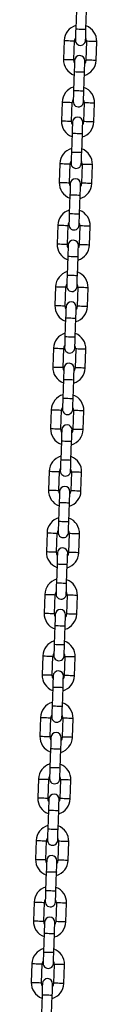
# Model space of a CAD drawing. Units: millimetres. Extents: x 253 to 7994, y 199 to 11167.
# Drawn here: x 1464 to 1502, y 8643 to 9218 of the extents above; entities that cross this region are included whole.
import ezdxf

# ---------------------------------------------------------------- set-up
doc = ezdxf.new("R2010")
doc.units = ezdxf.units.MM
doc.header["$LTSCALE"] = 50

msp = doc.modelspace()

# ---------------------------------------------------------------- linework, layer by layer
at = {"color": 7, "linetype": 'Continuous', "lineweight": 25}
for p, q in [((1490.11, 9223.84), (1489.72, 9212.84)), ((1495.72, 9212.63), (1496.1, 9223.63)), ((1482.98, 9206.08), (1482.6, 9195.08)), ((1488.59, 9194.87), (1488.98, 9205.87)), ((1495.97, 9205.62), (1495.59, 9194.63)), ((1501.59, 9194.42), (1501.97, 9205.41)), ((1488.85, 9187.86), (1488.46, 9176.87)), ((1494.46, 9176.66), (1494.85, 9187.65)), ((1481.72, 9170.1), (1481.34, 9159.1)), ((1487.34, 9158.89), (1487.72, 9169.89)), ((1494.72, 9169.64), (1494.33, 9158.65)), ((1500.33, 9158.44), (1500.71, 9169.43)), ((1487.59, 9151.88), (1487.21, 9140.89)), ((1493.2, 9140.68), (1493.59, 9151.67)), ((1480.47, 9134.12), (1480.08, 9123.13)), ((1486.08, 9122.92), (1486.46, 9133.91)), ((1493.46, 9133.67), (1493.08, 9122.67)), ((1499.07, 9122.46), (1499.46, 9133.46)), ((1486.34, 9115.9), (1485.95, 9104.91)), ((1491.95, 9104.7), (1492.33, 9115.69)), ((1479.21, 9098.14), (1478.83, 9087.15)), ((1484.82, 9086.94), (1485.21, 9097.93)), ((1492.2, 9097.69), (1491.82, 9086.69)), ((1497.82, 9086.48), (1498.2, 9097.48)), ((1485.08, 9079.93), (1484.7, 9068.93)), ((1490.69, 9068.72), (1491.08, 9079.72)), ((1477.96, 9062.16), (1477.57, 9051.17)), ((1483.57, 9050.96), (1483.95, 9061.95)), ((1490.95, 9061.71), (1490.56, 9050.72)), ((1496.56, 9050.51), (1496.94, 9061.5)), ((1483.82, 9043.95), (1483.44, 9032.95)), ((1489.44, 9032.74), (1489.82, 9043.74)), ((1476.7, 9026.18), (1476.31, 9015.19)), ((1482.31, 9014.98), (1482.7, 9025.98)), ((1489.69, 9025.73), (1489.31, 9014.74)), ((1495.3, 9014.53), (1495.69, 9025.52)), ((1482.57, 9007.97), (1482.18, 8996.98)), ((1488.18, 8996.77), (1488.56, 9007.76)), ((1475.44, 8990.21), (1475.06, 8979.21)), ((1481.05, 8979), (1481.44, 8990)), ((1488.43, 8989.75), (1488.05, 8978.76)), ((1494.05, 8978.55), (1494.43, 8989.54)), ((1481.31, 8971.99), (1480.93, 8961)), ((1486.92, 8960.79), (1487.31, 8971.78)), ((1474.19, 8954.23), (1473.8, 8943.24)), ((1479.8, 8943.03), (1480.18, 8954.02)), ((1487.18, 8953.77), (1486.79, 8942.78)), ((1492.79, 8942.57), (1493.17, 8953.57)), ((1480.05, 8936.01), (1479.67, 8925.02)), ((1485.67, 8924.81), (1486.05, 8935.8)), ((1472.93, 8918.25), (1472.55, 8907.26)), ((1478.54, 8907.05), (1478.93, 8918.04)), ((1485.92, 8917.8), (1485.54, 8906.8)), ((1491.53, 8906.59), (1491.92, 8917.59)), ((1478.8, 8900.03), (1478.41, 8889.04)), ((1484.41, 8888.83), (1484.79, 8899.83)), ((1471.67, 8882.27), (1471.29, 8871.28)), ((1477.29, 8871.07), (1477.67, 8882.06)), ((1484.67, 8881.82), (1484.28, 8870.83)), ((1490.28, 8870.62), (1490.66, 8881.61)), ((1477.54, 8864.06), (1477.16, 8853.06)), ((1483.15, 8852.85), (1483.54, 8863.85)), ((1470.42, 8846.29), (1470.03, 8835.3)), ((1476.03, 8835.09), (1476.41, 8846.09)), ((1483.41, 8845.84), (1483.03, 8834.85)), ((1489.02, 8834.64), (1489.41, 8845.63)), ((1476.28, 8828.08), (1475.9, 8817.09)), ((1481.9, 8816.88), (1482.28, 8827.87)), ((1469.16, 8810.32), (1468.78, 8799.32)), ((1474.77, 8799.11), (1475.16, 8810.11)), ((1482.15, 8809.86), (1481.77, 8798.87)), ((1487.77, 8798.66), (1488.15, 8809.65)), ((1475.03, 8792.1), (1474.64, 8781.11)), ((1480.64, 8780.9), (1481.02, 8791.89)), ((1467.9, 8774.34), (1467.52, 8763.34)), ((1473.52, 8763.14), (1473.9, 8774.13)), ((1480.9, 8773.88), (1480.51, 8762.89)), ((1486.51, 8762.68), (1486.89, 8773.68)), ((1473.77, 8756.12), (1473.39, 8745.13)), ((1479.38, 8744.92), (1479.77, 8755.91)), ((1466.65, 8738.36), (1466.26, 8727.37)), ((1472.26, 8727.16), (1472.64, 8738.15)), ((1479.64, 8737.91), (1479.26, 8726.91)), ((1485.25, 8726.7), (1485.64, 8737.7)), ((1472.52, 8720.14), (1472.13, 8709.15)), ((1478.13, 8708.94), (1478.51, 8719.93)), ((1465.39, 8702.38), (1465.01, 8691.39)), ((1471, 8691.18), (1471.39, 8702.17)), ((1478.38, 8701.93), (1478, 8690.94)), ((1484, 8690.73), (1484.38, 8701.72)), ((1471.26, 8684.17), (1470.88, 8673.17)), ((1476.87, 8672.96), (1477.26, 8683.96)), ((1464.14, 8666.4), (1463.75, 8655.41)), ((1469.75, 8655.2), (1470.13, 8666.19)), ((1477.13, 8665.95), (1476.74, 8654.96)), ((1482.74, 8654.75), (1483.12, 8665.74)), ((1470, 8648.19), (1469.62, 8637.19)), ((1475.62, 8636.99), (1476, 8647.98))]:
    msp.add_line(p, q, dxfattribs=at)
at = {"color": 7, "linetype": 'Continuous', "lineweight": 25, "flags": 128}
for points in [[(1489.72, 9212.84), (1489.68, 9211.58), (1489.63, 9210.36), (1489.6, 9209.24), (1489.56, 9208.25), (1489.53, 9207.44), (1489.51, 9206.84), (1489.5, 9206.47), (1489.49, 9206.35)], [(1495.49, 9206.14), (1495.5, 9206.26), (1495.51, 9206.63), (1495.53, 9207.23), (1495.56, 9208.04), (1495.59, 9209.03), (1495.63, 9210.15), (1495.67, 9211.37), (1495.72, 9212.63)], [(1489.03, 9193.05), (1488.76, 9193.67), (1488.59, 9194.87)], [(1489.08, 9194.36), (1489.07, 9194.23), (1489.06, 9193.86), (1489.04, 9193.26), (1489.01, 9192.45), (1488.97, 9191.47), (1488.94, 9190.35), (1488.89, 9189.13), (1488.85, 9187.86)], [(1494.85, 9187.65), (1494.89, 9188.92), (1494.93, 9190.14), (1494.97, 9191.26), (1495.01, 9192.24), (1495.03, 9193.05), (1495.05, 9193.65), (1495.07, 9194.02), (1495.07, 9194.15)], [(1495.59, 9194.63), (1495.34, 9193.44), (1495.03, 9192.84)], [(1488.46, 9176.87), (1488.42, 9175.6), (1488.38, 9174.38), (1488.34, 9173.26), (1488.3, 9172.27), (1488.28, 9171.46), (1488.26, 9170.86), (1488.24, 9170.49), (1488.24, 9170.37)], [(1494.23, 9170.16), (1494.24, 9170.29), (1494.25, 9170.65), (1494.27, 9171.26), (1494.3, 9172.06), (1494.34, 9173.05), (1494.37, 9174.17), (1494.42, 9175.39), (1494.46, 9176.66)], [(1487.77, 9157.08), (1487.51, 9157.69), (1487.34, 9158.89)], [(1494.33, 9158.65), (1494.08, 9157.46), (1493.77, 9156.87)], [(1487.82, 9158.38), (1487.81, 9158.25), (1487.8, 9157.88), (1487.78, 9157.28), (1487.75, 9156.47), (1487.72, 9155.49), (1487.68, 9154.37), (1487.64, 9153.15), (1487.59, 9151.88)], [(1493.59, 9151.67), (1493.63, 9152.94), (1493.68, 9154.16), (1493.71, 9155.28), (1493.75, 9156.27), (1493.78, 9157.07), (1493.8, 9157.67), (1493.81, 9158.04), (1493.82, 9158.17)], [(1487.21, 9140.89), (1487.16, 9139.62), (1487.12, 9138.4), (1487.08, 9137.28), (1487.05, 9136.29), (1487.02, 9135.49), (1487, 9134.89), (1486.99, 9134.52), (1486.98, 9134.39)], [(1492.98, 9134.18), (1492.98, 9134.31), (1493, 9134.68), (1493.02, 9135.28), (1493.04, 9136.09), (1493.08, 9137.07), (1493.12, 9138.19), (1493.16, 9139.41), (1493.2, 9140.68)], [(1486.52, 9121.1), (1486.25, 9121.71), (1486.08, 9122.92)], [(1486.56, 9122.4), (1486.56, 9122.27), (1486.55, 9121.9), (1486.52, 9121.3), (1486.5, 9120.5), (1486.46, 9119.51), (1486.42, 9118.39), (1486.38, 9117.17), (1486.34, 9115.9)], [(1492.33, 9115.69), (1492.38, 9116.96), (1492.42, 9118.18), (1492.46, 9119.3), (1492.49, 9120.29), (1492.52, 9121.1), (1492.54, 9121.7), (1492.55, 9122.06), (1492.56, 9122.19)], [(1493.08, 9122.67), (1492.82, 9121.48), (1492.51, 9120.89)], [(1485.95, 9104.91), (1485.91, 9103.64), (1485.87, 9102.42), (1485.83, 9101.3), (1485.79, 9100.32), (1485.76, 9099.51), (1485.74, 9098.91), (1485.73, 9098.54), (1485.73, 9098.41)], [(1491.72, 9098.2), (1491.73, 9098.33), (1491.74, 9098.7), (1491.76, 9099.3), (1491.79, 9100.11), (1491.82, 9101.09), (1491.86, 9102.21), (1491.9, 9103.43), (1491.95, 9104.7)], [(1485.26, 9085.12), (1484.99, 9085.73), (1484.82, 9086.94)], [(1485.31, 9086.42), (1485.3, 9086.3), (1485.29, 9085.93), (1485.27, 9085.33), (1485.24, 9084.52), (1485.21, 9083.53), (1485.17, 9082.41), (1485.12, 9081.19), (1485.08, 9079.93)], [(1491.08, 9079.72), (1491.12, 9080.98), (1491.16, 9082.2), (1491.2, 9083.32), (1491.24, 9084.31), (1491.26, 9085.12), (1491.29, 9085.72), (1491.3, 9086.09), (1491.3, 9086.21)], [(1491.82, 9086.69), (1491.57, 9085.5), (1491.26, 9084.91)], [(1484.7, 9068.93), (1484.65, 9067.66), (1484.61, 9066.45), (1484.57, 9065.32), (1484.54, 9064.34), (1484.51, 9063.53), (1484.49, 9062.93), (1484.47, 9062.56), (1484.47, 9062.44)], [(1490.47, 9062.23), (1490.47, 9062.35), (1490.48, 9062.72), (1490.5, 9063.32), (1490.53, 9064.13), (1490.57, 9065.11), (1490.61, 9066.24), (1490.65, 9067.46), (1490.69, 9068.72)], [(1484, 9049.14), (1483.74, 9049.76), (1483.57, 9050.96)], [(1484.05, 9050.44), (1484.05, 9050.32), (1484.03, 9049.95), (1484.01, 9049.35), (1483.98, 9048.54), (1483.95, 9047.56), (1483.91, 9046.43), (1483.87, 9045.21), (1483.82, 9043.95)], [(1489.82, 9043.74), (1489.86, 9045), (1489.91, 9046.22), (1489.95, 9047.35), (1489.98, 9048.33), (1490.01, 9049.14), (1490.03, 9049.74), (1490.04, 9050.11), (1490.05, 9050.23)], [(1490.56, 9050.72), (1490.31, 9049.53), (1490, 9048.93)], [(1483.44, 9032.95), (1483.4, 9031.69), (1483.35, 9030.47), (1483.31, 9029.34), (1483.28, 9028.36), (1483.25, 9027.55), (1483.23, 9026.95), (1483.22, 9026.58), (1483.21, 9026.46)], [(1489.21, 9026.25), (1489.21, 9026.37), (1489.23, 9026.74), (1489.25, 9027.34), (1489.28, 9028.15), (1489.31, 9029.14), (1489.35, 9030.26), (1489.39, 9031.48), (1489.44, 9032.74)], [(1482.75, 9013.16), (1482.48, 9013.78), (1482.31, 9014.98)], [(1489.31, 9014.74), (1489.05, 9013.55), (1488.74, 9012.95)], [(1482.79, 9014.46), (1482.79, 9014.34), (1482.78, 9013.97), (1482.76, 9013.37), (1482.73, 9012.56), (1482.69, 9011.58), (1482.65, 9010.45), (1482.61, 9009.24), (1482.57, 9007.97)], [(1488.56, 9007.76), (1488.61, 9009.03), (1488.65, 9010.25), (1488.69, 9011.37), (1488.72, 9012.35), (1488.75, 9013.16), (1488.77, 9013.76), (1488.79, 9014.13), (1488.79, 9014.26)], [(1482.18, 8996.98), (1482.14, 8995.71), (1482.1, 8994.49), (1482.06, 8993.37), (1482.02, 8992.38), (1481.99, 8991.57), (1481.97, 8990.97), (1481.96, 8990.6), (1481.96, 8990.48)], [(1487.95, 8990.27), (1487.96, 8990.39), (1487.97, 8990.76), (1487.99, 8991.36), (1488.02, 8992.17), (1488.05, 8993.16), (1488.09, 8994.28), (1488.14, 8995.5), (1488.18, 8996.77)], [(1481.49, 8977.18), (1481.22, 8977.8), (1481.05, 8979)], [(1481.54, 8978.49), (1481.53, 8978.36), (1481.52, 8977.99), (1481.5, 8977.39), (1481.47, 8976.58), (1481.44, 8975.6), (1481.4, 8974.48), (1481.35, 8973.26), (1481.31, 8971.99)], [(1487.31, 8971.78), (1487.35, 8973.05), (1487.39, 8974.27), (1487.43, 8975.39), (1487.47, 8976.37), (1487.5, 8977.18), (1487.52, 8977.78), (1487.53, 8978.15), (1487.53, 8978.28)], [(1488.05, 8978.76), (1487.8, 8977.57), (1487.49, 8976.98)], [(1480.93, 8961), (1480.88, 8959.73), (1480.84, 8958.51), (1480.8, 8957.39), (1480.77, 8956.4), (1480.74, 8955.6), (1480.72, 8955), (1480.7, 8954.63), (1480.7, 8954.5)], [(1486.7, 8954.29), (1486.7, 8954.42), (1486.71, 8954.79), (1486.73, 8955.39), (1486.76, 8956.19), (1486.8, 8957.18), (1486.84, 8958.3), (1486.88, 8959.52), (1486.92, 8960.79)], [(1480.24, 8941.21), (1479.97, 8941.82), (1479.8, 8943.03)], [(1480.28, 8942.51), (1480.28, 8942.38), (1480.26, 8942.01), (1480.24, 8941.41), (1480.21, 8940.61), (1480.18, 8939.62), (1480.14, 8938.5), (1480.1, 8937.28), (1480.05, 8936.01)], [(1486.05, 8935.8), (1486.09, 8937.07), (1486.14, 8938.29), (1486.18, 8939.41), (1486.21, 8940.4), (1486.24, 8941.2), (1486.26, 8941.8), (1486.27, 8942.17), (1486.28, 8942.3)], [(1486.79, 8942.78), (1486.54, 8941.59), (1486.23, 8941)], [(1479.67, 8925.02), (1479.63, 8923.75), (1479.58, 8922.53), (1479.54, 8921.41), (1479.51, 8920.43), (1479.48, 8919.62), (1479.46, 8919.02), (1479.45, 8918.65), (1479.44, 8918.52)], [(1485.44, 8918.31), (1485.44, 8918.44), (1485.46, 8918.81), (1485.48, 8919.41), (1485.51, 8920.22), (1485.54, 8921.2), (1485.58, 8922.32), (1485.62, 8923.54), (1485.67, 8924.81)], [(1478.98, 8905.23), (1478.71, 8905.84), (1478.54, 8907.05)], [(1479.02, 8906.53), (1479.02, 8906.41), (1479.01, 8906.04), (1478.99, 8905.44), (1478.96, 8904.63), (1478.92, 8903.64), (1478.88, 8902.52), (1478.84, 8901.3), (1478.8, 8900.03)], [(1484.79, 8899.83), (1484.84, 8901.09), (1484.88, 8902.31), (1484.92, 8903.43), (1484.95, 8904.42), (1484.98, 8905.23), (1485, 8905.83), (1485.02, 8906.2), (1485.02, 8906.32)], [(1485.54, 8906.8), (1485.29, 8905.61), (1484.98, 8905.02)], [(1478.41, 8889.04), (1478.37, 8887.77), (1478.33, 8886.56), (1478.29, 8885.43), (1478.25, 8884.45), (1478.23, 8883.64), (1478.2, 8883.04), (1478.19, 8882.67), (1478.19, 8882.55)], [(1484.18, 8882.34), (1484.19, 8882.46), (1484.2, 8882.83), (1484.22, 8883.43), (1484.25, 8884.24), (1484.28, 8885.22), (1484.32, 8886.35), (1484.37, 8887.56), (1484.41, 8888.83)], [(1477.72, 8869.25), (1477.46, 8869.87), (1477.29, 8871.07)], [(1484.28, 8870.83), (1484.03, 8869.64), (1483.72, 8869.04)], [(1477.77, 8870.55), (1477.76, 8870.43), (1477.75, 8870.06), (1477.73, 8869.46), (1477.7, 8868.65), (1477.67, 8867.67), (1477.63, 8866.54), (1477.59, 8865.32), (1477.54, 8864.06)], [(1483.54, 8863.85), (1483.58, 8865.11), (1483.62, 8866.33), (1483.66, 8867.46), (1483.7, 8868.44), (1483.73, 8869.25), (1483.75, 8869.85), (1483.76, 8870.22), (1483.76, 8870.34)], [(1477.16, 8853.06), (1477.11, 8851.8), (1477.07, 8850.58), (1477.03, 8849.45), (1477, 8848.47), (1476.97, 8847.66), (1476.95, 8847.06), (1476.93, 8846.69), (1476.93, 8846.57)], [(1482.93, 8846.36), (1482.93, 8846.48), (1482.94, 8846.85), (1482.96, 8847.45), (1482.99, 8848.26), (1483.03, 8849.24), (1483.07, 8850.37), (1483.11, 8851.59), (1483.15, 8852.85)], [(1476.47, 8833.27), (1476.2, 8833.89), (1476.03, 8835.09)], [(1476.51, 8834.57), (1476.51, 8834.45), (1476.49, 8834.08), (1476.47, 8833.48), (1476.45, 8832.67), (1476.41, 8831.69), (1476.37, 8830.56), (1476.33, 8829.35), (1476.28, 8828.08)], [(1482.28, 8827.87), (1482.33, 8829.14), (1482.37, 8830.36), (1482.41, 8831.48), (1482.44, 8832.46), (1482.47, 8833.27), (1482.49, 8833.87), (1482.5, 8834.24), (1482.51, 8834.37)], [(1483.03, 8834.85), (1482.77, 8833.66), (1482.46, 8833.06)], [(1475.9, 8817.09), (1475.86, 8815.82), (1475.81, 8814.6), (1475.77, 8813.48), (1475.74, 8812.49), (1475.71, 8811.68), (1475.69, 8811.08), (1475.68, 8810.71), (1475.67, 8810.59)], [(1481.67, 8810.38), (1481.67, 8810.5), (1481.69, 8810.87), (1481.71, 8811.47), (1481.74, 8812.28), (1481.77, 8813.27), (1481.81, 8814.39), (1481.85, 8815.61), (1481.9, 8816.88)], [(1475.21, 8797.29), (1474.94, 8797.91), (1474.77, 8799.11)], [(1475.26, 8798.6), (1475.25, 8798.47), (1475.24, 8798.1), (1475.22, 8797.5), (1475.19, 8796.69), (1475.15, 8795.71), (1475.12, 8794.59), (1475.07, 8793.37), (1475.03, 8792.1)], [(1481.02, 8791.89), (1481.07, 8793.16), (1481.11, 8794.38), (1481.15, 8795.5), (1481.19, 8796.48), (1481.21, 8797.29), (1481.23, 8797.89), (1481.25, 8798.26), (1481.25, 8798.39)], [(1481.77, 8798.87), (1481.52, 8797.68), (1481.21, 8797.09)], [(1474.64, 8781.11), (1474.6, 8779.84), (1474.56, 8778.62), (1474.52, 8777.5), (1474.48, 8776.51), (1474.46, 8775.71), (1474.44, 8775.11), (1474.42, 8774.74), (1474.42, 8774.61)], [(1480.41, 8774.4), (1480.42, 8774.53), (1480.43, 8774.9), (1480.45, 8775.5), (1480.48, 8776.3), (1480.51, 8777.29), (1480.55, 8778.41), (1480.6, 8779.63), (1480.64, 8780.9)], [(1473.95, 8761.32), (1473.69, 8761.93), (1473.52, 8763.14)], [(1474, 8762.62), (1473.99, 8762.49), (1473.98, 8762.12), (1473.96, 8761.52), (1473.93, 8760.72), (1473.9, 8759.73), (1473.86, 8758.61), (1473.82, 8757.39), (1473.77, 8756.12)], [(1479.77, 8755.91), (1479.81, 8757.18), (1479.86, 8758.4), (1479.89, 8759.52), (1479.93, 8760.51), (1479.96, 8761.31), (1479.98, 8761.91), (1479.99, 8762.28), (1480, 8762.41)], [(1480.51, 8762.89), (1480.26, 8761.7), (1479.95, 8761.11)], [(1473.39, 8745.13), (1473.34, 8743.86), (1473.3, 8742.64), (1473.26, 8741.52), (1473.23, 8740.54), (1473.2, 8739.73), (1473.18, 8739.13), (1473.17, 8738.76), (1473.16, 8738.63)], [(1479.16, 8738.42), (1479.16, 8738.55), (1479.18, 8738.92), (1479.2, 8739.52), (1479.22, 8740.33), (1479.26, 8741.31), (1479.3, 8742.43), (1479.34, 8743.65), (1479.38, 8744.92)], [(1472.7, 8725.34), (1472.43, 8725.95), (1472.26, 8727.16)], [(1479.26, 8726.91), (1479, 8725.72), (1478.69, 8725.13)], [(1472.74, 8726.64), (1472.74, 8726.52), (1472.73, 8726.15), (1472.7, 8725.55), (1472.68, 8724.74), (1472.64, 8723.75), (1472.6, 8722.63), (1472.56, 8721.41), (1472.52, 8720.14)], [(1478.51, 8719.93), (1478.56, 8721.2), (1478.6, 8722.42), (1478.64, 8723.54), (1478.67, 8724.53), (1478.7, 8725.34), (1478.72, 8725.94), (1478.73, 8726.31), (1478.74, 8726.43)], [(1472.13, 8709.15), (1472.09, 8707.88), (1472.04, 8706.67), (1472.01, 8705.54), (1471.97, 8704.56), (1471.94, 8703.75), (1471.92, 8703.15), (1471.91, 8702.78), (1471.9, 8702.65)], [(1477.9, 8702.45), (1477.91, 8702.57), (1477.92, 8702.94), (1477.94, 8703.54), (1477.97, 8704.35), (1478, 8705.33), (1478.04, 8706.46), (1478.08, 8707.67), (1478.13, 8708.94)], [(1471.44, 8689.36), (1471.17, 8689.98), (1471, 8691.18)], [(1471.49, 8690.66), (1471.48, 8690.54), (1471.47, 8690.17), (1471.45, 8689.57), (1471.42, 8688.76), (1471.39, 8687.78), (1471.35, 8686.65), (1471.3, 8685.43), (1471.26, 8684.17)], [(1477.26, 8683.96), (1477.3, 8685.22), (1477.34, 8686.44), (1477.38, 8687.57), (1477.42, 8688.55), (1477.44, 8689.36), (1477.47, 8689.96), (1477.48, 8690.33), (1477.48, 8690.45)], [(1478, 8690.94), (1477.75, 8689.75), (1477.44, 8689.15)], [(1470.88, 8673.17), (1470.83, 8671.91), (1470.79, 8670.69), (1470.75, 8669.56), (1470.71, 8668.58), (1470.69, 8667.77), (1470.67, 8667.17), (1470.65, 8666.8), (1470.65, 8666.68)], [(1476.64, 8666.47), (1476.65, 8666.59), (1476.66, 8666.96), (1476.68, 8667.56), (1476.71, 8668.37), (1476.75, 8669.35), (1476.78, 8670.48), (1476.83, 8671.7), (1476.87, 8672.96)], [(1470.18, 8653.38), (1469.92, 8654), (1469.75, 8655.2)], [(1470.23, 8654.68), (1470.23, 8654.56), (1470.21, 8654.19), (1470.19, 8653.59), (1470.16, 8652.78), (1470.13, 8651.8), (1470.09, 8650.67), (1470.05, 8649.46), (1470, 8648.19)], [(1476, 8647.98), (1476.04, 8649.25), (1476.09, 8650.46), (1476.13, 8651.59), (1476.16, 8652.57), (1476.19, 8653.38), (1476.21, 8653.98), (1476.22, 8654.35), (1476.23, 8654.47)], [(1476.74, 8654.96), (1476.49, 8653.77), (1476.18, 8653.17)]]:
    msp.add_lwpolyline(points, dxfattribs=at)
at = {"color": 8, "linetype": 'Continuous', "lineweight": 25, "flags": 128}
for points in [[(1489.72, 9212.84), (1489.77, 9212.84), (1490.12, 9212.83), (1490.79, 9212.81), (1491.69, 9212.78), (1492.72, 9212.74), (1493.74, 9212.7), (1494.65, 9212.67), (1495.32, 9212.65), (1495.67, 9212.64), (1495.72, 9212.63)], [(1482.98, 9206.08), (1483.16, 9206.07), (1483.68, 9206.05), (1484.48, 9206.02), (1485.46, 9205.99), (1486.5, 9205.95), (1487.48, 9205.92), (1488.28, 9205.89), (1488.8, 9205.87), (1488.98, 9205.87)], [(1501.97, 9205.41), (1501.79, 9205.42), (1501.27, 9205.44), (1500.47, 9205.46), (1499.49, 9205.5), (1498.45, 9205.53), (1497.47, 9205.57), (1496.67, 9205.6), (1496.15, 9205.62), (1495.97, 9205.62)], [(1482.6, 9195.08), (1482.78, 9195.08), (1483.3, 9195.06), (1484.1, 9195.03), (1485.07, 9195), (1486.12, 9194.96), (1487.09, 9194.92), (1487.89, 9194.9), (1488.41, 9194.88), (1488.59, 9194.87)], [(1501.59, 9194.42), (1501.4, 9194.43), (1500.88, 9194.44), (1500.09, 9194.47), (1499.11, 9194.51), (1498.07, 9194.54), (1497.09, 9194.58), (1496.29, 9194.6), (1495.77, 9194.62), (1495.59, 9194.63)], [(1488.85, 9187.86), (1488.89, 9187.86), (1489.25, 9187.85), (1489.92, 9187.82), (1490.82, 9187.79), (1491.85, 9187.75), (1492.87, 9187.72), (1493.77, 9187.69), (1494.44, 9187.66), (1494.8, 9187.65), (1494.85, 9187.65)], [(1488.46, 9176.87), (1488.51, 9176.86), (1488.87, 9176.85), (1489.54, 9176.83), (1490.44, 9176.8), (1491.46, 9176.76), (1492.49, 9176.73), (1493.39, 9176.69), (1494.06, 9176.67), (1494.42, 9176.66), (1494.46, 9176.66)], [(1481.72, 9170.1), (1481.91, 9170.09), (1482.43, 9170.07), (1483.22, 9170.04), (1484.2, 9170.01), (1485.24, 9169.97), (1486.22, 9169.94), (1487.02, 9169.91), (1487.54, 9169.89), (1487.72, 9169.89)], [(1500.71, 9169.43), (1500.53, 9169.44), (1500.01, 9169.46), (1499.21, 9169.49), (1498.24, 9169.52), (1497.19, 9169.56), (1496.22, 9169.59), (1495.42, 9169.62), (1494.9, 9169.64), (1494.72, 9169.64)], [(1481.34, 9159.1), (1481.52, 9159.1), (1482.04, 9159.08), (1482.84, 9159.05), (1483.82, 9159.02), (1484.86, 9158.98), (1485.84, 9158.95), (1486.64, 9158.92), (1487.16, 9158.9), (1487.34, 9158.89)], [(1500.33, 9158.44), (1500.15, 9158.45), (1499.63, 9158.47), (1498.83, 9158.49), (1497.85, 9158.53), (1496.81, 9158.56), (1495.83, 9158.6), (1495.03, 9158.63), (1494.51, 9158.64), (1494.33, 9158.65)], [(1487.59, 9151.88), (1487.64, 9151.88), (1487.99, 9151.87), (1488.66, 9151.84), (1489.57, 9151.81), (1490.59, 9151.78), (1491.62, 9151.74), (1492.52, 9151.71), (1493.19, 9151.69), (1493.54, 9151.67), (1493.59, 9151.67)], [(1487.21, 9140.89), (1487.25, 9140.89), (1487.61, 9140.87), (1488.28, 9140.85), (1489.18, 9140.82), (1490.21, 9140.78), (1491.23, 9140.75), (1492.13, 9140.72), (1492.8, 9140.69), (1493.16, 9140.68), (1493.2, 9140.68)], [(1480.47, 9134.12), (1480.65, 9134.11), (1481.17, 9134.09), (1481.97, 9134.07), (1482.95, 9134.03), (1483.99, 9134), (1484.97, 9133.96), (1485.76, 9133.93), (1486.28, 9133.92), (1486.46, 9133.91)], [(1499.46, 9133.46), (1499.28, 9133.46), (1498.75, 9133.48), (1497.96, 9133.51), (1496.98, 9133.54), (1495.94, 9133.58), (1494.96, 9133.61), (1494.16, 9133.64), (1493.64, 9133.66), (1493.46, 9133.67)], [(1480.08, 9123.13), (1480.26, 9123.12), (1480.79, 9123.1), (1481.58, 9123.07), (1482.56, 9123.04), (1483.6, 9123), (1484.58, 9122.97), (1485.38, 9122.94), (1485.9, 9122.92), (1486.08, 9122.92)], [(1499.07, 9122.46), (1498.89, 9122.47), (1498.37, 9122.49), (1497.57, 9122.51), (1496.6, 9122.55), (1495.55, 9122.59), (1494.58, 9122.62), (1493.78, 9122.65), (1493.26, 9122.67), (1493.08, 9122.67)], [(1486.34, 9115.9), (1486.38, 9115.9), (1486.74, 9115.89), (1487.41, 9115.87), (1488.31, 9115.83), (1489.33, 9115.8), (1490.36, 9115.76), (1491.26, 9115.73), (1491.93, 9115.71), (1492.29, 9115.7), (1492.33, 9115.69)], [(1485.95, 9104.91), (1486, 9104.91), (1486.35, 9104.9), (1487.02, 9104.87), (1487.92, 9104.84), (1488.95, 9104.81), (1489.98, 9104.77), (1490.88, 9104.74), (1491.55, 9104.71), (1491.9, 9104.7), (1491.95, 9104.7)], [(1479.21, 9098.14), (1479.39, 9098.13), (1479.91, 9098.12), (1480.71, 9098.09), (1481.69, 9098.05), (1482.73, 9098.02), (1483.71, 9097.98), (1484.51, 9097.96), (1485.03, 9097.94), (1485.21, 9097.93)], [(1498.2, 9097.48), (1498.02, 9097.48), (1497.5, 9097.5), (1496.7, 9097.53), (1495.72, 9097.56), (1494.68, 9097.6), (1493.7, 9097.63), (1492.91, 9097.66), (1492.38, 9097.68), (1492.2, 9097.69), (1492.2, 9097.69)], [(1478.83, 9087.15), (1479.01, 9087.14), (1479.53, 9087.12), (1480.33, 9087.1), (1481.31, 9087.06), (1482.35, 9087.02), (1483.32, 9086.99), (1484.12, 9086.96), (1484.64, 9086.94), (1484.82, 9086.94)], [(1497.82, 9086.48), (1497.64, 9086.49), (1497.11, 9086.51), (1496.32, 9086.54), (1495.34, 9086.57), (1494.3, 9086.61), (1493.32, 9086.64), (1492.52, 9086.67), (1492, 9086.69), (1491.82, 9086.69)], [(1485.08, 9079.93), (1485.13, 9079.92), (1485.48, 9079.91), (1486.15, 9079.89), (1487.05, 9079.86), (1488.08, 9079.82), (1489.1, 9079.78), (1490, 9079.75), (1490.67, 9079.73), (1491.03, 9079.72), (1491.08, 9079.72)], [(1484.7, 9068.93), (1484.74, 9068.93), (1485.1, 9068.92), (1485.77, 9068.89), (1486.67, 9068.86), (1487.69, 9068.83), (1488.72, 9068.79), (1489.62, 9068.76), (1490.29, 9068.74), (1490.65, 9068.72), (1490.69, 9068.72)], [(1477.96, 9062.16), (1478.14, 9062.16), (1478.66, 9062.14), (1479.45, 9062.11), (1480.43, 9062.08), (1481.47, 9062.04), (1482.45, 9062.01), (1483.25, 9061.98), (1483.77, 9061.96), (1483.95, 9061.95)], [(1496.94, 9061.5), (1496.76, 9061.51), (1496.24, 9061.52), (1495.44, 9061.55), (1494.47, 9061.59), (1493.42, 9061.62), (1492.45, 9061.66), (1491.65, 9061.68), (1491.13, 9061.7), (1490.95, 9061.71)], [(1477.57, 9051.17), (1477.75, 9051.16), (1478.27, 9051.15), (1479.07, 9051.12), (1480.05, 9051.08), (1481.09, 9051.05), (1482.07, 9051.01), (1482.87, 9050.98), (1483.39, 9050.97), (1483.57, 9050.96)], [(1496.56, 9050.51), (1496.38, 9050.51), (1495.86, 9050.53), (1495.06, 9050.56), (1494.08, 9050.59), (1493.04, 9050.63), (1492.06, 9050.66), (1491.27, 9050.69), (1490.74, 9050.71), (1490.56, 9050.72)], [(1483.82, 9043.95), (1483.87, 9043.95), (1484.22, 9043.93), (1484.89, 9043.91), (1485.8, 9043.88), (1486.82, 9043.84), (1487.85, 9043.81), (1488.75, 9043.77), (1489.42, 9043.75), (1489.77, 9043.74), (1489.82, 9043.74)], [(1483.44, 9032.95), (1483.48, 9032.95), (1483.84, 9032.94), (1484.51, 9032.92), (1485.41, 9032.88), (1486.44, 9032.85), (1487.46, 9032.81), (1488.36, 9032.78), (1489.03, 9032.76), (1489.39, 9032.75), (1489.44, 9032.74)], [(1476.7, 9026.18), (1476.88, 9026.18), (1477.4, 9026.16), (1478.2, 9026.13), (1479.18, 9026.1), (1480.22, 9026.06), (1481.2, 9026.03), (1481.99, 9026), (1482.51, 9025.98), (1482.7, 9025.98)], [(1495.69, 9025.52), (1495.51, 9025.53), (1494.99, 9025.55), (1494.19, 9025.57), (1493.21, 9025.61), (1492.17, 9025.64), (1491.19, 9025.68), (1490.39, 9025.71), (1489.87, 9025.72), (1489.69, 9025.73)], [(1476.31, 9015.19), (1476.5, 9015.19), (1477.02, 9015.17), (1477.81, 9015.14), (1478.79, 9015.1), (1479.83, 9015.07), (1480.81, 9015.03), (1481.61, 9015.01), (1482.13, 9014.99), (1482.31, 9014.98)], [(1495.3, 9014.53), (1495.12, 9014.53), (1494.6, 9014.55), (1493.8, 9014.58), (1492.83, 9014.61), (1491.78, 9014.65), (1490.81, 9014.69), (1490.01, 9014.71), (1489.49, 9014.73), (1489.31, 9014.74)], [(1482.57, 9007.97), (1482.61, 9007.97), (1482.97, 9007.95), (1483.64, 9007.93), (1484.54, 9007.9), (1485.56, 9007.86), (1486.59, 9007.83), (1487.49, 9007.8), (1488.16, 9007.77), (1488.52, 9007.76), (1488.56, 9007.76)], [(1482.18, 8996.98), (1482.23, 8996.97), (1482.58, 8996.96), (1483.25, 8996.94), (1484.16, 8996.91), (1485.18, 8996.87), (1486.21, 8996.84), (1487.11, 8996.8), (1487.78, 8996.78), (1488.13, 8996.77), (1488.18, 8996.77)], [(1475.44, 8990.21), (1475.62, 8990.2), (1476.14, 8990.18), (1476.94, 8990.15), (1477.92, 8990.12), (1478.96, 8990.08), (1479.94, 8990.05), (1480.74, 8990.02), (1481.26, 8990), (1481.44, 8990)], [(1494.43, 8989.54), (1494.25, 8989.55), (1493.73, 8989.57), (1492.93, 8989.6), (1491.95, 8989.63), (1490.91, 8989.67), (1489.93, 8989.7), (1489.14, 8989.73), (1488.62, 8989.75), (1488.43, 8989.75)], [(1475.06, 8979.21), (1475.24, 8979.21), (1475.76, 8979.19), (1476.56, 8979.16), (1477.54, 8979.13), (1478.58, 8979.09), (1479.56, 8979.06), (1480.35, 8979.03), (1480.87, 8979.01), (1481.05, 8979)], [(1494.05, 8978.55), (1493.87, 8978.56), (1493.35, 8978.57), (1492.55, 8978.6), (1491.57, 8978.64), (1490.53, 8978.67), (1489.55, 8978.71), (1488.75, 8978.74), (1488.23, 8978.75), (1488.05, 8978.76)], [(1481.31, 8971.99), (1481.36, 8971.99), (1481.71, 8971.98), (1482.38, 8971.95), (1483.28, 8971.92), (1484.31, 8971.89), (1485.33, 8971.85), (1486.24, 8971.82), (1486.91, 8971.8), (1487.26, 8971.78), (1487.31, 8971.78)], [(1480.93, 8961), (1480.97, 8961), (1481.33, 8960.98), (1482, 8960.96), (1482.9, 8960.93), (1483.92, 8960.89), (1484.95, 8960.86), (1485.85, 8960.83), (1486.52, 8960.8), (1486.88, 8960.79), (1486.92, 8960.79)], [(1474.19, 8954.23), (1474.37, 8954.22), (1474.89, 8954.2), (1475.69, 8954.18), (1476.66, 8954.14), (1477.7, 8954.11), (1478.68, 8954.07), (1479.48, 8954.04), (1480, 8954.03), (1480.18, 8954.02)], [(1493.17, 8953.57), (1492.99, 8953.57), (1492.47, 8953.59), (1491.68, 8953.62), (1490.7, 8953.65), (1489.66, 8953.69), (1488.68, 8953.72), (1487.88, 8953.75), (1487.36, 8953.77), (1487.18, 8953.77)], [(1473.8, 8943.24), (1473.98, 8943.23), (1474.5, 8943.21), (1475.3, 8943.18), (1476.28, 8943.15), (1477.32, 8943.11), (1478.3, 8943.08), (1479.1, 8943.05), (1479.62, 8943.03), (1479.8, 8943.03)], [(1492.79, 8942.57), (1492.61, 8942.58), (1492.09, 8942.6), (1491.29, 8942.62), (1490.31, 8942.66), (1489.27, 8942.7), (1488.29, 8942.73), (1487.5, 8942.76), (1486.98, 8942.78), (1486.79, 8942.78)], [(1480.05, 8936.01), (1480.1, 8936.01), (1480.46, 8936), (1481.13, 8935.98), (1482.03, 8935.94), (1483.05, 8935.91), (1484.08, 8935.87), (1484.98, 8935.84), (1485.65, 8935.82), (1486, 8935.8), (1486.05, 8935.8)], [(1479.67, 8925.02), (1479.72, 8925.02), (1480.07, 8925.01), (1480.74, 8924.98), (1481.64, 8924.95), (1482.67, 8924.91), (1483.69, 8924.88), (1484.6, 8924.85), (1485.26, 8924.82), (1485.62, 8924.81), (1485.67, 8924.81)], [(1472.93, 8918.25), (1473.11, 8918.24), (1473.63, 8918.23), (1474.43, 8918.2), (1475.41, 8918.16), (1476.45, 8918.13), (1477.43, 8918.09), (1478.22, 8918.07), (1478.75, 8918.05), (1478.93, 8918.04)], [(1491.92, 8917.59), (1491.74, 8917.59), (1491.22, 8917.61), (1490.42, 8917.64), (1489.44, 8917.67), (1488.4, 8917.71), (1487.42, 8917.74), (1486.62, 8917.77), (1486.1, 8917.79), (1485.92, 8917.8)], [(1472.55, 8907.26), (1472.73, 8907.25), (1473.25, 8907.23), (1474.04, 8907.2), (1475.02, 8907.17), (1476.06, 8907.13), (1477.04, 8907.1), (1477.84, 8907.07), (1478.36, 8907.05), (1478.54, 8907.05)], [(1491.53, 8906.59), (1491.35, 8906.6), (1490.83, 8906.62), (1490.04, 8906.65), (1489.06, 8906.68), (1488.02, 8906.72), (1487.04, 8906.75), (1486.24, 8906.78), (1485.72, 8906.8), (1485.54, 8906.8)], [(1478.8, 8900.03), (1478.84, 8900.03), (1479.2, 8900.02), (1479.87, 8900), (1480.77, 8899.97), (1481.8, 8899.93), (1482.82, 8899.89), (1483.72, 8899.86), (1484.39, 8899.84), (1484.75, 8899.83), (1484.79, 8899.83)], [(1478.41, 8889.04), (1478.46, 8889.04), (1478.82, 8889.03), (1479.48, 8889), (1480.39, 8888.97), (1481.41, 8888.94), (1482.44, 8888.9), (1483.34, 8888.87), (1484.01, 8888.85), (1484.36, 8888.83), (1484.41, 8888.83)], [(1471.67, 8882.27), (1471.85, 8882.27), (1472.37, 8882.25), (1473.17, 8882.22), (1474.15, 8882.19), (1475.19, 8882.15), (1476.17, 8882.12), (1476.97, 8882.09), (1477.49, 8882.07), (1477.67, 8882.06)], [(1490.66, 8881.61), (1490.48, 8881.62), (1489.96, 8881.63), (1489.16, 8881.66), (1488.18, 8881.7), (1487.14, 8881.73), (1486.16, 8881.77), (1485.37, 8881.79), (1484.85, 8881.81), (1484.67, 8881.82)], [(1471.29, 8871.28), (1471.47, 8871.27), (1471.99, 8871.25), (1472.79, 8871.23), (1473.77, 8871.19), (1474.81, 8871.16), (1475.79, 8871.12), (1476.58, 8871.09), (1477.11, 8871.08), (1477.29, 8871.07)], [(1490.28, 8870.62), (1490.1, 8870.62), (1489.58, 8870.64), (1488.78, 8870.67), (1487.8, 8870.7), (1486.76, 8870.74), (1485.78, 8870.77), (1484.98, 8870.8), (1484.46, 8870.82), (1484.28, 8870.83)], [(1477.54, 8864.06), (1477.59, 8864.06), (1477.94, 8864.04), (1478.61, 8864.02), (1479.51, 8863.99), (1480.54, 8863.95), (1481.56, 8863.92), (1482.47, 8863.88), (1483.14, 8863.86), (1483.49, 8863.85), (1483.54, 8863.85)], [(1477.16, 8853.06), (1477.2, 8853.06), (1477.56, 8853.05), (1478.23, 8853.03), (1479.13, 8852.99), (1480.16, 8852.96), (1481.18, 8852.92), (1482.08, 8852.89), (1482.75, 8852.87), (1483.11, 8852.86), (1483.15, 8852.85)], [(1470.42, 8846.29), (1470.6, 8846.29), (1471.12, 8846.27), (1471.92, 8846.24), (1472.89, 8846.21), (1473.94, 8846.17), (1474.91, 8846.14), (1475.71, 8846.11), (1476.23, 8846.09), (1476.41, 8846.09)], [(1489.41, 8845.63), (1489.22, 8845.64), (1488.7, 8845.66), (1487.91, 8845.68), (1486.93, 8845.72), (1485.89, 8845.75), (1484.91, 8845.79), (1484.11, 8845.82), (1483.59, 8845.83), (1483.41, 8845.84)], [(1470.03, 8835.3), (1470.21, 8835.29), (1470.73, 8835.28), (1471.53, 8835.25), (1472.51, 8835.21), (1473.55, 8835.18), (1474.53, 8835.14), (1475.33, 8835.12), (1475.85, 8835.1), (1476.03, 8835.09)], [(1489.02, 8834.64), (1488.84, 8834.64), (1488.32, 8834.66), (1487.52, 8834.69), (1486.54, 8834.72), (1485.5, 8834.76), (1484.52, 8834.8), (1483.73, 8834.82), (1483.21, 8834.84), (1483.03, 8834.85)], [(1476.28, 8828.08), (1476.33, 8828.08), (1476.69, 8828.06), (1477.36, 8828.04), (1478.26, 8828.01), (1479.28, 8827.97), (1480.31, 8827.94), (1481.21, 8827.91), (1481.88, 8827.88), (1482.24, 8827.87), (1482.28, 8827.87)], [(1475.9, 8817.09), (1475.95, 8817.08), (1476.3, 8817.07), (1476.97, 8817.05), (1477.87, 8817.02), (1478.9, 8816.98), (1479.92, 8816.94), (1480.83, 8816.91), (1481.5, 8816.89), (1481.85, 8816.88), (1481.9, 8816.88)], [(1469.16, 8810.32), (1469.34, 8810.31), (1469.86, 8810.29), (1470.66, 8810.26), (1471.64, 8810.23), (1472.68, 8810.19), (1473.66, 8810.16), (1474.46, 8810.13), (1474.98, 8810.11), (1475.16, 8810.11)], [(1488.15, 8809.65), (1487.97, 8809.66), (1487.45, 8809.68), (1486.65, 8809.71), (1485.67, 8809.74), (1484.63, 8809.78), (1483.65, 8809.81), (1482.85, 8809.84), (1482.33, 8809.86), (1482.15, 8809.86)], [(1468.78, 8799.32), (1468.96, 8799.32), (1469.48, 8799.3), (1470.28, 8799.27), (1471.25, 8799.24), (1472.3, 8799.2), (1473.27, 8799.17), (1474.07, 8799.14), (1474.59, 8799.12), (1474.77, 8799.11)], [(1487.77, 8798.66), (1487.58, 8798.67), (1487.06, 8798.68), (1486.27, 8798.71), (1485.29, 8798.75), (1484.25, 8798.78), (1483.27, 8798.82), (1482.47, 8798.84), (1481.95, 8798.86), (1481.77, 8798.87)], [(1475.03, 8792.1), (1475.07, 8792.1), (1475.43, 8792.09), (1476.1, 8792.06), (1477, 8792.03), (1478.03, 8792), (1479.05, 8791.96), (1479.95, 8791.93), (1480.62, 8791.91), (1480.98, 8791.89), (1481.02, 8791.89)], [(1474.64, 8781.11), (1474.69, 8781.11), (1475.05, 8781.09), (1475.72, 8781.07), (1476.62, 8781.04), (1477.64, 8781), (1478.67, 8780.97), (1479.57, 8780.94), (1480.24, 8780.91), (1480.6, 8780.9), (1480.64, 8780.9)], [(1467.9, 8774.34), (1468.08, 8774.33), (1468.61, 8774.31), (1469.4, 8774.29), (1470.38, 8774.25), (1471.42, 8774.22), (1472.4, 8774.18), (1473.2, 8774.15), (1473.72, 8774.14), (1473.9, 8774.13)], [(1486.89, 8773.68), (1486.71, 8773.68), (1486.19, 8773.7), (1485.39, 8773.73), (1484.42, 8773.76), (1483.37, 8773.8), (1482.4, 8773.83), (1481.6, 8773.86), (1481.08, 8773.88), (1480.9, 8773.88)], [(1467.52, 8763.34), (1467.7, 8763.34), (1468.22, 8763.32), (1469.02, 8763.29), (1470, 8763.26), (1471.04, 8763.22), (1472.02, 8763.19), (1472.82, 8763.16), (1473.34, 8763.14), (1473.52, 8763.14)], [(1486.51, 8762.68), (1486.33, 8762.69), (1485.81, 8762.71), (1485.01, 8762.73), (1484.03, 8762.77), (1482.99, 8762.8), (1482.01, 8762.84), (1481.21, 8762.87), (1480.69, 8762.89), (1480.51, 8762.89)], [(1473.77, 8756.12), (1473.82, 8756.12), (1474.17, 8756.11), (1474.84, 8756.09), (1475.74, 8756.05), (1476.77, 8756.02), (1477.8, 8755.98), (1478.7, 8755.95), (1479.37, 8755.93), (1479.72, 8755.91), (1479.77, 8755.91)], [(1473.39, 8745.13), (1473.43, 8745.13), (1473.79, 8745.12), (1474.46, 8745.09), (1475.36, 8745.06), (1476.39, 8745.02), (1477.41, 8744.99), (1478.31, 8744.96), (1478.98, 8744.93), (1479.34, 8744.92), (1479.38, 8744.92)], [(1466.65, 8738.36), (1466.83, 8738.35), (1467.35, 8738.34), (1468.15, 8738.31), (1469.13, 8738.27), (1470.17, 8738.24), (1471.15, 8738.2), (1471.94, 8738.18), (1472.46, 8738.16), (1472.64, 8738.15)], [(1485.64, 8737.7), (1485.46, 8737.7), (1484.93, 8737.72), (1484.14, 8737.75), (1483.16, 8737.78), (1482.12, 8737.82), (1481.14, 8737.85), (1480.34, 8737.88), (1479.82, 8737.9), (1479.64, 8737.91)], [(1466.26, 8727.37), (1466.44, 8727.36), (1466.97, 8727.34), (1467.76, 8727.31), (1468.74, 8727.28), (1469.78, 8727.24), (1470.76, 8727.21), (1471.56, 8727.18), (1472.08, 8727.16), (1472.26, 8727.16)], [(1485.25, 8726.7), (1485.07, 8726.71), (1484.55, 8726.73), (1483.75, 8726.76), (1482.77, 8726.79), (1481.73, 8726.83), (1480.76, 8726.86), (1479.96, 8726.89), (1479.44, 8726.91), (1479.26, 8726.91)], [(1472.52, 8720.14), (1472.56, 8720.14), (1472.92, 8720.13), (1473.59, 8720.11), (1474.49, 8720.08), (1475.51, 8720.04), (1476.54, 8720), (1477.44, 8719.97), (1478.11, 8719.95), (1478.47, 8719.94), (1478.51, 8719.93)], [(1472.13, 8709.15), (1472.18, 8709.15), (1472.53, 8709.14), (1473.2, 8709.11), (1474.1, 8709.08), (1475.13, 8709.05), (1476.16, 8709.01), (1477.06, 8708.98), (1477.73, 8708.96), (1478.08, 8708.94), (1478.13, 8708.94)], [(1465.39, 8702.38), (1465.57, 8702.38), (1466.09, 8702.36), (1466.89, 8702.33), (1467.87, 8702.3), (1468.91, 8702.26), (1469.89, 8702.23), (1470.69, 8702.2), (1471.21, 8702.18), (1471.39, 8702.17)], [(1484.38, 8701.72), (1484.2, 8701.73), (1483.68, 8701.74), (1482.88, 8701.77), (1481.9, 8701.81), (1480.86, 8701.84), (1479.88, 8701.88), (1479.08, 8701.9), (1478.56, 8701.92), (1478.38, 8701.93)], [(1465.01, 8691.39), (1465.19, 8691.38), (1465.71, 8691.36), (1466.51, 8691.34), (1467.49, 8691.3), (1468.53, 8691.27), (1469.5, 8691.23), (1470.3, 8691.2), (1470.82, 8691.19), (1471, 8691.18)], [(1484, 8690.73), (1483.82, 8690.73), (1483.29, 8690.75), (1482.5, 8690.78), (1481.52, 8690.81), (1480.48, 8690.85), (1479.5, 8690.88), (1478.7, 8690.91), (1478.18, 8690.93), (1478, 8690.94)], [(1471.26, 8684.17), (1471.3, 8684.16), (1471.66, 8684.15), (1472.33, 8684.13), (1473.23, 8684.1), (1474.26, 8684.06), (1475.28, 8684.03), (1476.18, 8683.99), (1476.85, 8683.97), (1477.21, 8683.96), (1477.26, 8683.96)], [(1470.88, 8673.17), (1470.92, 8673.17), (1471.28, 8673.16), (1471.95, 8673.14), (1472.85, 8673.1), (1473.87, 8673.07), (1474.9, 8673.03), (1475.8, 8673), (1476.47, 8672.98), (1476.83, 8672.97), (1476.87, 8672.96)], [(1464.14, 8666.4), (1464.32, 8666.4), (1464.84, 8666.38), (1465.63, 8666.35), (1466.61, 8666.32), (1467.65, 8666.28), (1468.63, 8666.25), (1469.43, 8666.22), (1469.95, 8666.2), (1470.13, 8666.19)], [(1483.12, 8665.74), (1482.94, 8665.75), (1482.42, 8665.77), (1481.62, 8665.79), (1480.65, 8665.83), (1479.6, 8665.86), (1478.63, 8665.9), (1477.83, 8665.93), (1477.31, 8665.94), (1477.13, 8665.95)], [(1463.75, 8655.41), (1463.93, 8655.4), (1464.45, 8655.39), (1465.25, 8655.36), (1466.23, 8655.32), (1467.27, 8655.29), (1468.25, 8655.25), (1469.05, 8655.23), (1469.57, 8655.21), (1469.75, 8655.2)], [(1482.74, 8654.75), (1482.56, 8654.75), (1482.04, 8654.77), (1481.24, 8654.8), (1480.26, 8654.83), (1479.22, 8654.87), (1478.24, 8654.9), (1477.44, 8654.93), (1476.92, 8654.95), (1476.74, 8654.96)], [(1470, 8648.19), (1470.05, 8648.19), (1470.4, 8648.17), (1471.07, 8648.15), (1471.98, 8648.12), (1473, 8648.08), (1474.03, 8648.05), (1474.93, 8648.02), (1475.6, 8647.99), (1475.95, 8647.98), (1476, 8647.98)]]:
    msp.add_lwpolyline(points, dxfattribs=at)
at = {"color": 7, "linetype": 'Continuous', "lineweight": 25}
for centre, radius, start, end in [((1492.48, 9205.74), 9.5, 106.40848, 178), ((1492.48, 9205.74), 9.5, 358, 69.59152), ((1492.48, 9205.74), 3.5, 146.99728, 178), ((1492.49, 9206.24), 3, 178, 358), ((1492.48, 9205.74), 3.5, 358, 29.00272), ((1492.09, 9194.75), 9.5, 178, 249.59152), ((1492.07, 9194.25), 3, 358, 178), ((1492.09, 9194.75), 9.5, 286.40848, 358), ((1491.22, 9169.77), 9.5, 106.40848, 178), ((1491.22, 9169.77), 9.5, 358, 69.59152), ((1491.22, 9169.77), 3.5, 146.99728, 178), ((1491.24, 9170.27), 3, 178, 358), ((1491.22, 9169.77), 3.5, 358, 29.00272), ((1490.83, 9158.77), 9.5, 178, 249.59152), ((1490.82, 9158.27), 3, 358, 178), ((1490.83, 9158.77), 9.5, 286.40848, 358), ((1489.96, 9133.79), 9.5, 106.40848, 178), ((1489.96, 9133.79), 9.5, 358, 69.59152), ((1489.96, 9133.79), 3.5, 146.99728, 178), ((1489.98, 9134.29), 3, 178, 358), ((1489.96, 9133.79), 3.5, 358, 29.00272), ((1489.56, 9122.29), 3, 358, 178), ((1489.58, 9122.79), 9.5, 178, 249.59152), ((1489.58, 9122.79), 9.5, 286.40848, 358), ((1488.71, 9097.81), 9.5, 106.40848, 178), ((1488.71, 9097.81), 9.5, 358, 69.59152), ((1488.71, 9097.81), 3.5, 146.99728, 178), ((1488.72, 9098.31), 3, 178, 358), ((1488.71, 9097.81), 3.5, 358, 29.00272), ((1488.32, 9086.82), 9.5, 178, 249.59152), ((1488.3, 9086.32), 3, 358, 178), ((1488.32, 9086.82), 9.5, 286.40848, 358), ((1487.45, 9061.83), 9.5, 106.40848, 178), ((1487.45, 9061.83), 9.5, 358, 69.59152), ((1487.45, 9061.83), 3.5, 146.99728, 178), ((1487.47, 9062.33), 3, 178, 358), ((1487.45, 9061.83), 3.5, 358, 29.00272), ((1487.07, 9050.84), 9.5, 178, 249.59152), ((1487.05, 9050.34), 3, 358, 178), ((1487.07, 9050.84), 9.5, 286.40848, 358), ((1486.19, 9025.85), 9.5, 106.40848, 178), ((1486.19, 9025.85), 9.5, 358, 69.59152), ((1486.19, 9025.85), 3.5, 146.99728, 178), ((1486.21, 9026.35), 3, 178, 358), ((1486.19, 9025.85), 3.5, 358, 29.00272), ((1485.81, 9014.86), 9.5, 178, 249.59152), ((1485.79, 9014.36), 3, 358, 178), ((1485.81, 9014.86), 9.5, 286.40848, 358), ((1484.94, 8989.88), 9.5, 106.40848, 178), ((1484.94, 8989.88), 9.5, 358, 69.59152), ((1484.94, 8989.88), 3.5, 146.99728, 178), ((1484.95, 8990.37), 3, 178, 358), ((1484.94, 8989.88), 3.5, 358, 29.00272), ((1484.54, 8978.38), 3, 358, 178), ((1484.55, 8978.88), 9.5, 178, 249.59152), ((1484.55, 8978.88), 9.5, 286.40848, 358), ((1483.68, 8953.9), 9.5, 106.40848, 178), ((1483.68, 8953.9), 9.5, 358, 69.59152), ((1483.68, 8953.9), 3.5, 146.99728, 178), ((1483.7, 8954.4), 3, 178, 358), ((1483.68, 8953.9), 3.5, 358, 29.00272), ((1483.3, 8942.9), 9.5, 178, 249.59152), ((1483.28, 8942.4), 3, 358, 178), ((1483.3, 8942.9), 9.5, 286.40848, 358), ((1482.42, 8917.92), 9.5, 106.40848, 178), ((1482.42, 8917.92), 9.5, 358, 69.59152), ((1482.42, 8917.92), 3.5, 146.99728, 178), ((1482.44, 8918.42), 3, 178, 358), ((1482.42, 8917.92), 3.5, 358, 29.00272), ((1482.04, 8906.93), 9.5, 178, 249.59152), ((1482.02, 8906.43), 3, 358, 178), ((1482.04, 8906.93), 9.5, 286.40848, 358), ((1481.17, 8881.94), 9.5, 106.40848, 178), ((1481.17, 8881.94), 9.5, 358, 69.59152), ((1481.17, 8881.94), 3.5, 146.99728, 178), ((1481.19, 8882.44), 3, 178, 358), ((1481.17, 8881.94), 3.5, 358, 29.00272), ((1480.78, 8870.95), 9.5, 178, 249.59152), ((1480.77, 8870.45), 3, 358, 178), ((1480.78, 8870.95), 9.5, 286.40848, 358), ((1479.91, 8845.96), 9.5, 106.40848, 178), ((1479.91, 8845.96), 9.5, 358, 69.59152), ((1479.91, 8845.96), 3.5, 146.99728, 178), ((1479.93, 8846.46), 3, 178, 358), ((1479.91, 8845.96), 3.5, 358, 29.00272), ((1479.51, 8834.47), 3, 358, 178), ((1479.53, 8834.97), 9.5, 178, 249.59152), ((1479.53, 8834.97), 9.5, 286.40848, 358), ((1478.65, 8809.98), 9.5, 106.40848, 178), ((1478.65, 8809.98), 9.5, 358, 69.59152), ((1478.65, 8809.98), 3.5, 146.99728, 178), ((1478.67, 8810.48), 3, 178, 358), ((1478.65, 8809.98), 3.5, 358, 29.00272), ((1478.27, 8798.99), 9.5, 178, 249.59152), ((1478.25, 8798.49), 3, 358, 178), ((1478.27, 8798.99), 9.5, 286.40848, 358), ((1477.4, 8774.01), 9.5, 106.40848, 178), ((1477.4, 8774.01), 9.5, 358, 69.59152), ((1477.4, 8774.01), 3.5, 146.99728, 178), ((1477.42, 8774.51), 3, 178, 358), ((1477.4, 8774.01), 3.5, 358, 29.00272), ((1477.01, 8763.01), 9.5, 178, 249.59152), ((1477, 8762.51), 3, 358, 178), ((1477.01, 8763.01), 9.5, 286.40848, 358), ((1476.14, 8738.03), 9.5, 106.40848, 178), ((1476.14, 8738.03), 9.5, 358, 69.59152), ((1476.14, 8738.03), 3.5, 146.99728, 178), ((1476.16, 8738.53), 3, 178, 358), ((1476.14, 8738.03), 3.5, 358, 29.00272), ((1475.76, 8727.04), 9.5, 178, 249.59152), ((1475.74, 8726.54), 3, 358, 178), ((1475.76, 8727.04), 9.5, 286.40848, 358), ((1474.89, 8702.05), 9.5, 106.40848, 178), ((1474.89, 8702.05), 9.5, 358, 69.59152), ((1474.89, 8702.05), 3.5, 146.99728, 178), ((1474.9, 8702.55), 3, 178, 358), ((1474.89, 8702.05), 3.5, 358, 29.00272), ((1474.48, 8690.56), 3, 358, 178), ((1474.5, 8691.06), 9.5, 178, 249.59152), ((1474.5, 8691.06), 9.5, 286.40848, 358), ((1473.63, 8666.07), 9.5, 106.40848, 178), ((1473.63, 8666.07), 9.5, 358, 69.59152), ((1473.63, 8666.07), 3.5, 146.99728, 178), ((1473.65, 8666.57), 3, 178, 358), ((1473.63, 8666.07), 3.5, 358, 29.00272), ((1473.25, 8655.08), 9.5, 178, 249.59152), ((1473.23, 8654.58), 3, 358, 178), ((1473.25, 8655.08), 9.5, 286.40848, 358)]:
    msp.add_arc(centre, radius, start, end, dxfattribs=at)

doc.saveas('drawing.dxf')
